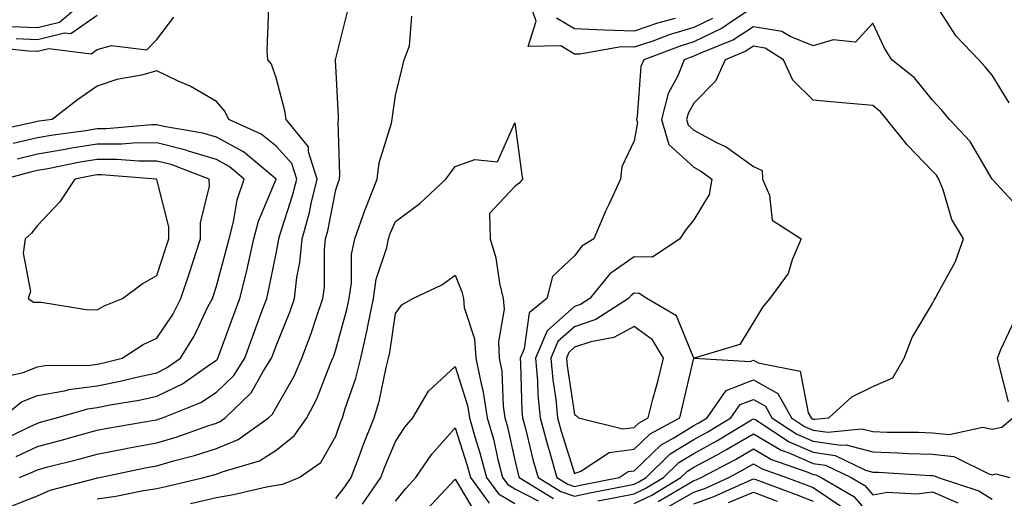
# Model space of a CAD drawing. Units: inches. Extents: x 1010723 to 1013363, y 7245098 to 7247738.
# Drawn here: x 1012605 to 1012770, y 7245518 to 7245599 of the extents above; entities that cross this region are included whole.
import ezdxf

# ---------------------------------------------------------------- set-up
doc = ezdxf.new("R2010")
doc.units = ezdxf.units.IN
doc.header["$MEASUREMENT"] = 0
doc.layers.add('Contour_10107245', color=7, linetype='Continuous', true_color=0x245687)

msp = doc.modelspace()

# ---------------------------------------------------------------- linework, layer by layer
at = {"layer": 'Contour_10107245'}
for points in [[(1012603.61, 7245597.48, 3019), (1012608.05, 7245597.32, 3019), (1012611.75, 7245598.22, 3019), (1012616.11, 7245601.92, 3019)], [(1012605.05, 7245521.92, 3016), (1012607.17, 7245522.8, 3016), (1012608.05, 7245523.22, 3016), (1012609.82, 7245523.69, 3016), (1012614.97, 7245525, 3016), (1012618.05, 7245525.83, 3016), (1012622.9, 7245526.77, 3016), (1012623.15, 7245526.82, 3016), (1012628.05, 7245527.75, 3016), (1012631.29, 7245528.68, 3016), (1012636.76, 7245530.63, 3016), (1012638.05, 7245531.04, 3016), (1012638.67, 7245531.3, 3016), (1012639.53, 7245531.92, 3016), (1012643.87, 7245536.1, 3016), (1012645.95, 7245539.82, 3016), (1012647.3, 7245541.92, 3016), (1012647.5, 7245542.47, 3016), (1012648.05, 7245543.97, 3016), (1012650.34, 7245549.63, 3016), (1012651.15, 7245551.92, 3016), (1012651.54, 7245555.41, 3016), (1012652.04, 7245557.93, 3016), (1012652.42, 7245561.92, 3016), (1012653.65, 7245566.32, 3016), (1012653.94, 7245567.81, 3016), (1012654.94, 7245571.92, 3016), (1012653.48, 7245576.49, 3016), (1012653.46, 7245577.33, 3016), (1012649.71, 7245581.92, 3016), (1012649.5, 7245583.37, 3016), (1012648.05, 7245588.9, 3016), (1012647.3, 7245591.17, 3016), (1012646.66, 7245591.92, 3016), (1012646.55, 7245593.42, 3016), (1012646.81, 7245600.68, 3016)], [(1012728.05, 7245600.71, 3014), (1012724.6, 7245598.47, 3014), (1012722.78, 7245597.19, 3014), (1012718.05, 7245594.91, 3014), (1012715.75, 7245594.22, 3014), (1012709.64, 7245591.92, 3014), (1012709.18, 7245590.79, 3014), (1012708.56, 7245582.43, 3014), (1012708.43, 7245581.92, 3014), (1012708.58, 7245581.39, 3014), (1012708.05, 7245578.36, 3014), (1012706, 7245573.97, 3014), (1012705.75, 7245571.92, 3014), (1012703.82, 7245567.69, 3014), (1012703.32, 7245566.65, 3014), (1012701.3, 7245561.92, 3014), (1012699.27, 7245560.7, 3014), (1012698.05, 7245559.08, 3014), (1012694.35, 7245555.62, 3014), (1012693.42, 7245551.92, 3014), (1012690.44, 7245549.53, 3014), (1012689.59, 7245543.46, 3014), (1012688.94, 7245541.92, 3014), (1012689.02, 7245540.95, 3014), (1012689.23, 7245533.1, 3014), (1012689.34, 7245531.92, 3014), (1012689.82, 7245530.15, 3014), (1012691.07, 7245524.94, 3014), (1012691.94, 7245521.92, 3014), (1012695.73, 7245519.6, 3014), (1012698.05, 7245518.81, 3014), (1012700.64, 7245519.33, 3014), (1012706.67, 7245520.54, 3014), (1012708.05, 7245520.82, 3014), (1012708.8, 7245521.17, 3014), (1012710.04, 7245521.92, 3014), (1012714.1, 7245525.87, 3014), (1012718.05, 7245528.31, 3014), (1012720.39, 7245529.58, 3014), (1012724.27, 7245531.92, 3014), (1012725.83, 7245534.14, 3014), (1012728.05, 7245535.01, 3014), (1012730.03, 7245533.9, 3014), (1012731.14, 7245531.92, 3014), (1012735.32, 7245529.19, 3014), (1012738.05, 7245527.99, 3014), (1012742.65, 7245527.32, 3014), (1012743.55, 7245527.42, 3014), (1012748.05, 7245526.21, 3014), (1012752.21, 7245526.08, 3014), (1012754, 7245525.97, 3014), (1012758.05, 7245525.84, 3014), (1012761.59, 7245525.46, 3014), (1012767.45, 7245522.52, 3014), (1012768.05, 7245522.39, 3014), (1012768.64, 7245522.51, 3014), (1012770.98, 7245521.92, 3014)], [(1012721.15, 7245598.82, 3013), (1012718.05, 7245597.33, 3013), (1012713.89, 7245596.08, 3013), (1012711.19, 7245595.06, 3013), (1012708.05, 7245594.01, 3013), (1012705.89, 7245594.08, 3013), (1012698.96, 7245592.83, 3013), (1012698.05, 7245592.88, 3013), (1012695.74, 7245594.23, 3013), (1012690.29, 7245594.16, 3013), (1012691.6, 7245598.37, 3013), (1012690.37, 7245601.92, 3013)], [(1012770.86, 7245584.73, 3014), (1012768.05, 7245589.32, 3014), (1012766.88, 7245590.75, 3014), (1012765.8, 7245591.92, 3014), (1012762, 7245595.87, 3014), (1012758.26, 7245601.71, 3014)], [(1012600.21, 7245594.08, 3017), (1012606.56, 7245593.41, 3017), (1012608.05, 7245593.36, 3017), (1012609.95, 7245593.82, 3017), (1012617.04, 7245592.93, 3017), (1012618.05, 7245593.65, 3017), (1012620.45, 7245594.32, 3017), (1012626.38, 7245593.59, 3017), (1012628.05, 7245595.31, 3017), (1012630.91, 7245599.06, 3017)], [(1012603.1, 7245516.87, 3015), (1012608.05, 7245518.83, 3015), (1012610.17, 7245519.8, 3015), (1012617.93, 7245521.8, 3015), (1012618.05, 7245521.84, 3015), (1012618.12, 7245521.85, 3015), (1012618.47, 7245521.92, 3015), (1012626.38, 7245523.59, 3015), (1012628.05, 7245523.9, 3015), (1012630.83, 7245524.7, 3015), (1012634.39, 7245525.58, 3015), (1012638.05, 7245526.76, 3015), (1012641.69, 7245528.28, 3015), (1012646.8, 7245531.92, 3015), (1012647.43, 7245532.54, 3015), (1012648.05, 7245533.64, 3015), (1012651.05, 7245538.92, 3015), (1012652.38, 7245541.92, 3015), (1012653.93, 7245546.04, 3015), (1012654.76, 7245548.63, 3015), (1012655.9, 7245551.92, 3015), (1012656.13, 7245553.84, 3015), (1012656.16, 7245560.03, 3015), (1012656.33, 7245561.92, 3015), (1012656.71, 7245563.26, 3015), (1012658.05, 7245570.1, 3015), (1012658.49, 7245571.48, 3015), (1012658.67, 7245571.92, 3015), (1012658.74, 7245572.61, 3015), (1012658.44, 7245581.53, 3015), (1012658.5, 7245581.92, 3015), (1012658.52, 7245582.39, 3015), (1012658.05, 7245590.88, 3015), (1012657.99, 7245591.86, 3015), (1012657.99, 7245591.92, 3015), (1012657.99, 7245591.98, 3015), (1012658.05, 7245592.14, 3015), (1012660.03, 7245599.94, 3015)], [(1012604.51, 7245595.46, 3018), (1012608.05, 7245595.34, 3018), (1012612.57, 7245596.44, 3018), (1012613.67, 7245596.3, 3018), (1012618.05, 7245599.4, 3018)], [(1012618.05, 7245518.34, 3014), (1012621.17, 7245518.8, 3014), (1012625.85, 7245519.72, 3014), (1012628.05, 7245520.08, 3014), (1012629.55, 7245520.42, 3014), (1012635.93, 7245521.92, 3014), (1012637.63, 7245522.34, 3014), (1012638.05, 7245522.48, 3014), (1012639.01, 7245522.88, 3014), (1012645.26, 7245524.71, 3014), (1012648.05, 7245526.5, 3014), (1012651.09, 7245528.88, 3014), (1012653.17, 7245531.92, 3014), (1012654.86, 7245535.11, 3014), (1012657.18, 7245541.05, 3014), (1012657.57, 7245541.92, 3014), (1012657.7, 7245542.27, 3014), (1012658.05, 7245543.37, 3014), (1012659.92, 7245550.05, 3014), (1012660.28, 7245551.92, 3014), (1012660.66, 7245554.53, 3014), (1012660.69, 7245559.28, 3014), (1012661.22, 7245561.92, 3014), (1012662.97, 7245566.84, 3014), (1012663.01, 7245566.96, 3014), (1012664.98, 7245571.92, 3014), (1012665.31, 7245574.66, 3014), (1012667.41, 7245581.28, 3014), (1012667.52, 7245581.92, 3014), (1012667.54, 7245582.43, 3014), (1012668.05, 7245585.94, 3014), (1012669.22, 7245590.75, 3014), (1012669.51, 7245591.92, 3014), (1012670.4, 7245594.27, 3014), (1012670.77, 7245599.2, 3014)], [(1012772.86, 7245566.73, 3015), (1012768.1, 7245571.87, 3015), (1012768.05, 7245571.92, 3015), (1012764.36, 7245578.23, 3015), (1012760.88, 7245581.92, 3015), (1012759.59, 7245583.46, 3015), (1012758.05, 7245585.14, 3015), (1012755.03, 7245588.9, 3015), (1012751.23, 7245591.92, 3015), (1012749.97, 7245593.84, 3015), (1012748.05, 7245598.04, 3015), (1012745.11, 7245594.86, 3015), (1012741.4, 7245595.27, 3015), (1012738.05, 7245594.28, 3015), (1012734.18, 7245595.79, 3015), (1012732.8, 7245596.67, 3015), (1012728.05, 7245597.45, 3015), (1012724.7, 7245595.27, 3015), (1012719.15, 7245593.02, 3015), (1012718.05, 7245592.5, 3015), (1012717.61, 7245592.36, 3015), (1012716.44, 7245591.92, 3015), (1012715.34, 7245589.21, 3015), (1012713.72, 7245586.25, 3015), (1012712.64, 7245581.92, 3015), (1012713.84, 7245577.71, 3015), (1012718.05, 7245573.91, 3015), (1012719.34, 7245573.21, 3015), (1012721.07, 7245571.92, 3015), (1012720.63, 7245569.34, 3015), (1012718.05, 7245565.11, 3015), (1012716.62, 7245563.35, 3015), (1012715.72, 7245561.92, 3015), (1012711.11, 7245558.86, 3015), (1012708.05, 7245558.89, 3015), (1012703.94, 7245556.03, 3015), (1012700.59, 7245551.92, 3015), (1012699.05, 7245550.92, 3015), (1012698.05, 7245550.59, 3015), (1012693.46, 7245546.51, 3015), (1012691.52, 7245541.92, 3015), (1012691.84, 7245538.13, 3015), (1012691.91, 7245535.78, 3015), (1012692.28, 7245531.92, 3015), (1012693.5, 7245527.37, 3015), (1012693.91, 7245526.06, 3015), (1012695.1, 7245521.92, 3015), (1012696.93, 7245520.8, 3015), (1012698.05, 7245520.43, 3015), (1012699.3, 7245520.67, 3015), (1012705.51, 7245521.92, 3015), (1012707.04, 7245522.93, 3015), (1012708.05, 7245523.06, 3015), (1012712.56, 7245527.41, 3015), (1012714.67, 7245528.54, 3015), (1012718.05, 7245530.63, 3015), (1012718.88, 7245531.09, 3015), (1012720.27, 7245531.92, 3015), (1012723.47, 7245536.5, 3015), (1012728.05, 7245538.29, 3015), (1012732.14, 7245536.01, 3015), (1012734.41, 7245531.92, 3015), (1012736.61, 7245530.48, 3015), (1012738.05, 7245529.85, 3015), (1012740.47, 7245529.5, 3015), (1012746.22, 7245530.09, 3015), (1012748.05, 7245529.61, 3015), (1012750.44, 7245529.53, 3015), (1012755.63, 7245529.5, 3015), (1012758.05, 7245529.41, 3015), (1012760.85, 7245529.12, 3015), (1012766.49, 7245530.36, 3015), (1012768.05, 7245530.01, 3015), (1012769.64, 7245530.33, 3015), (1012771.47, 7245531.92, 3015)], [(1012714.94, 7245598.81, 3012), (1012711.94, 7245598.03, 3012), (1012708.05, 7245596.72, 3012), (1012703.09, 7245596.88, 3012), (1012703, 7245596.87, 3012), (1012698.05, 7245597.12, 3012), (1012695.02, 7245598.89, 3012)], [(1012604.51, 7245525.46, 3017), (1012608.05, 7245527.13, 3017), (1012611.84, 7245528.13, 3017), (1012615.19, 7245529.06, 3017), (1012618.05, 7245529.83, 3017), (1012619.8, 7245530.17, 3017), (1012627.64, 7245531.51, 3017), (1012628.05, 7245531.59, 3017), (1012628.3, 7245531.67, 3017), (1012629.03, 7245531.92, 3017), (1012635.46, 7245534.51, 3017), (1012638.05, 7245536.21, 3017), (1012640.95, 7245539.02, 3017), (1012642.81, 7245541.92, 3017), (1012644.21, 7245545.76, 3017), (1012645.56, 7245549.43, 3017), (1012646.47, 7245551.92, 3017), (1012646.78, 7245553.19, 3017), (1012648.05, 7245559.46, 3017), (1012648.46, 7245561.51, 3017), (1012648.5, 7245561.92, 3017), (1012648.67, 7245562.55, 3017), (1012650.82, 7245569.15, 3017), (1012651.5, 7245571.92, 3017), (1012650.67, 7245574.54, 3017), (1012648.05, 7245577.45, 3017), (1012645.56, 7245579.43, 3017), (1012640.13, 7245581.92, 3017), (1012639.46, 7245583.33, 3017), (1012638.05, 7245584.93, 3017), (1012633.63, 7245587.5, 3017), (1012631.62, 7245588.35, 3017), (1012628.05, 7245590.05, 3017), (1012625.48, 7245589.35, 3017), (1012621.36, 7245588.61, 3017), (1012618.05, 7245587.48, 3017), (1012614.76, 7245585.21, 3017), (1012610.51, 7245581.92, 3017), (1012608.33, 7245581.64, 3017), (1012608.05, 7245581.59, 3017), (1012607.61, 7245581.48, 3017), (1012600.15, 7245579.82, 3017)], [(1012601.92, 7245528.05, 3018), (1012606.38, 7245530.25, 3018), (1012608.05, 7245531.04, 3018), (1012608.74, 7245531.23, 3018), (1012611.25, 7245531.92, 3018), (1012616.52, 7245533.45, 3018), (1012618.05, 7245533.66, 3018), (1012620.22, 7245534.09, 3018), (1012625.08, 7245534.89, 3018), (1012628.05, 7245535.53, 3018), (1012632.36, 7245537.61, 3018), (1012637.12, 7245540.99, 3018), (1012638.05, 7245541.6, 3018), (1012638.22, 7245541.75, 3018), (1012638.31, 7245541.92, 3018), (1012638.47, 7245542.34, 3018), (1012640.92, 7245549.05, 3018), (1012641.97, 7245551.92, 3018), (1012643.18, 7245556.79, 3018), (1012643.24, 7245557.11, 3018), (1012644.34, 7245561.92, 3018), (1012645.11, 7245564.86, 3018), (1012648.05, 7245571.9, 3018), (1012648.05, 7245571.92, 3018), (1012648, 7245571.97, 3018), (1012642.6, 7245576.47, 3018), (1012638.05, 7245578.95, 3018), (1012635.77, 7245579.64, 3018), (1012629.25, 7245580.72, 3018), (1012628.05, 7245581.01, 3018), (1012627.14, 7245581.01, 3018), (1012619.64, 7245580.33, 3018), (1012618.05, 7245580.32, 3018), (1012616.15, 7245580.02, 3018), (1012610.68, 7245579.29, 3018), (1012608.05, 7245578.84, 3018), (1012604.01, 7245577.88, 3018)], [(1012633.7, 7245517.57, 3013), (1012638.05, 7245518.56, 3013), (1012640.92, 7245519.05, 3013), (1012646.46, 7245520.33, 3013), (1012648.05, 7245520.63, 3013), (1012649.17, 7245520.8, 3013), (1012651.92, 7245521.92, 3013), (1012655.52, 7245524.45, 3013), (1012658.05, 7245528.84, 3013), (1012658.85, 7245531.12, 3013), (1012659.17, 7245531.92, 3013), (1012659.64, 7245533.51, 3013), (1012661.39, 7245538.58, 3013), (1012662.25, 7245541.92, 3013), (1012663.32, 7245546.65, 3013), (1012663.41, 7245547.28, 3013), (1012664.34, 7245551.92, 3013), (1012664.81, 7245555.16, 3013), (1012666.58, 7245560.45, 3013), (1012666.88, 7245561.92, 3013), (1012667.18, 7245562.79, 3013), (1012668.05, 7245564.8, 3013), (1012672.12, 7245567.85, 3013), (1012676.51, 7245571.92, 3013), (1012677.15, 7245572.82, 3013), (1012678.05, 7245574.03, 3013), (1012681.35, 7245575.22, 3013), (1012685.15, 7245574.82, 3013), (1012688.05, 7245581.37, 3013), (1012689.16, 7245573.03, 3013), (1012689.32, 7245571.92, 3013), (1012688.75, 7245571.22, 3013), (1012688.05, 7245570.71, 3013), (1012683.83, 7245566.14, 3013), (1012683.91, 7245561.92, 3013), (1012684.88, 7245558.75, 3013), (1012685.5, 7245554.47, 3013), (1012686.11, 7245551.92, 3013), (1012686.28, 7245550.15, 3013), (1012685.29, 7245544.68, 3013), (1012685.45, 7245541.92, 3013), (1012685.89, 7245539.76, 3013), (1012686.09, 7245533.88, 3013), (1012686.39, 7245531.92, 3013), (1012686.76, 7245530.63, 3013), (1012688.05, 7245524.8, 3013), (1012688.61, 7245522.48, 3013), (1012688.77, 7245521.92, 3013), (1012694.51, 7245518.38, 3013)], [(1012602.13, 7245531.92, 3019), (1012605.38, 7245534.59, 3019), (1012608.05, 7245535.65, 3019), (1012612.58, 7245536.45, 3019), (1012613.3, 7245536.67, 3019), (1012618.05, 7245537.29, 3019), (1012621.92, 7245538.05, 3019), (1012624.94, 7245538.81, 3019), (1012628.05, 7245539.48, 3019), (1012629.69, 7245540.28, 3019), (1012632.01, 7245541.92, 3019), (1012634.34, 7245545.63, 3019), (1012636.63, 7245550.5, 3019), (1012637.37, 7245551.92, 3019), (1012637.53, 7245552.44, 3019), (1012638.05, 7245553.96, 3019), (1012639.76, 7245560.21, 3019), (1012640.16, 7245561.92, 3019), (1012640.9, 7245564.77, 3019), (1012641.53, 7245568.44, 3019), (1012642.69, 7245571.92, 3019), (1012640.16, 7245574.03, 3019), (1012638.05, 7245575.18, 3019), (1012633.35, 7245576.62, 3019), (1012632.91, 7245576.78, 3019), (1012628.05, 7245577.98, 3019), (1012624.09, 7245577.96, 3019), (1012622.19, 7245577.78, 3019), (1012618.05, 7245577.76, 3019), (1012613.1, 7245576.97, 3019), (1012613.01, 7245576.96, 3019), (1012608.05, 7245576.1, 3019), (1012604.68, 7245575.29, 3019)], [(1012601.39, 7245538.58, 3020), (1012605.65, 7245539.52, 3020), (1012608.05, 7245540.47, 3020), (1012609.28, 7245540.69, 3020), (1012616.9, 7245540.77, 3020), (1012618.05, 7245540.92, 3020), (1012618.88, 7245541.09, 3020), (1012622.23, 7245541.92, 3020), (1012625.77, 7245544.2, 3020), (1012628.05, 7245545.26, 3020), (1012630.72, 7245549.25, 3020), (1012632.09, 7245551.92, 3020), (1012633.57, 7245556.4, 3020), (1012634.09, 7245557.96, 3020), (1012635.4, 7245561.92, 3020), (1012635.38, 7245564.59, 3020), (1012636.86, 7245570.73, 3020), (1012636.85, 7245571.92, 3020), (1012630.48, 7245574.35, 3020), (1012628.05, 7245574.95, 3020), (1012625.04, 7245574.93, 3020), (1012621.35, 7245575.22, 3020), (1012618.05, 7245575.2, 3020), (1012615.22, 7245574.75, 3020), (1012609.79, 7245573.66, 3020), (1012608.05, 7245573.36, 3020), (1012606.89, 7245573.08, 3020), (1012602.54, 7245571.92, 3020)], [(1012658.05, 7245518.4, 3012), (1012659.59, 7245520.38, 3012), (1012660.64, 7245521.92, 3012), (1012662.18, 7245526.05, 3012), (1012662.63, 7245527.34, 3012), (1012664.48, 7245531.92, 3012), (1012665.3, 7245534.67, 3012), (1012666.48, 7245540.35, 3012), (1012666.88, 7245541.92, 3012), (1012667.1, 7245542.87, 3012), (1012668.05, 7245549.41, 3012), (1012669.11, 7245550.86, 3012), (1012670.98, 7245551.92, 3012), (1012675.79, 7245554.18, 3012), (1012678.05, 7245555.85, 3012), (1012679.15, 7245553.02, 3012), (1012679.42, 7245551.92, 3012), (1012679.56, 7245550.41, 3012), (1012681.3, 7245545.17, 3012), (1012681.49, 7245541.92, 3012), (1012682.38, 7245537.59, 3012), (1012682.7, 7245536.57, 3012), (1012683.41, 7245531.92, 3012), (1012684.46, 7245528.33, 3012), (1012685.25, 7245524.72, 3012), (1012685.98, 7245521.92, 3012), (1012686.86, 7245520.73, 3012), (1012688.05, 7245520.02, 3012), (1012691.97, 7245518, 3012)], [(1012770.75, 7245534.62, 3015), (1012769.22, 7245540.75, 3015), (1012768.92, 7245541.92, 3015), (1012769.51, 7245543.38, 3015), (1012771.76, 7245548.21, 3015)], [(1012662.54, 7245517.43, 3011), (1012665.57, 7245521.92, 3011), (1012666.24, 7245523.73, 3011), (1012668.05, 7245527.97, 3011), (1012669.59, 7245530.38, 3011), (1012670.94, 7245531.92, 3011), (1012673.61, 7245536.36, 3011), (1012678.05, 7245540.52, 3011), (1012680.13, 7245534, 3011), (1012680.44, 7245531.92, 3011), (1012681.41, 7245528.56, 3011), (1012682.21, 7245526.08, 3011), (1012683.29, 7245521.92, 3011), (1012685.32, 7245519.19, 3011), (1012688.05, 7245517.55, 3011)], [(1012701.98, 7245517.99, 3013), (1012704.66, 7245518.53, 3013), (1012708.05, 7245519.21, 3013), (1012709.9, 7245520.07, 3013), (1012712.97, 7245521.92, 3013), (1012715.55, 7245524.42, 3013), (1012718.05, 7245525.97, 3013), (1012721.91, 7245528.06, 3013), (1012727.7, 7245531.57, 3013), (1012728.05, 7245531.77, 3013), (1012728.41, 7245531.56, 3013), (1012734.02, 7245527.89, 3013), (1012738.05, 7245526.14, 3013), (1012741.73, 7245525.6, 3013), (1012746.83, 7245523.14, 3013), (1012748.05, 7245522.81, 3013), (1012748.92, 7245522.79, 3013), (1012757.7, 7245522.27, 3013), (1012758.05, 7245522.25, 3013), (1012758.35, 7245522.22, 3013), (1012758.96, 7245521.92, 3013), (1012765.82, 7245519.69, 3013), (1012768.05, 7245518.28, 3013)], [(1012668.05, 7245517.93, 3010), (1012669.83, 7245520.14, 3010), (1012671.47, 7245521.92, 3010), (1012674.13, 7245525.84, 3010), (1012678.05, 7245530.23, 3010), (1012680.08, 7245523.95, 3010), (1012680.62, 7245521.92, 3010), (1012683.77, 7245517.64, 3010)], [(1012708.05, 7245517.59, 3012), (1012711, 7245518.97, 3012), (1012715.89, 7245521.92, 3012), (1012716.99, 7245522.98, 3012), (1012718.05, 7245523.65, 3012), (1012721.82, 7245525.69, 3012), (1012723.43, 7245526.54, 3012), (1012728.05, 7245529.24, 3012), (1012732.65, 7245526.52, 3012), (1012733.87, 7245526.1, 3012), (1012738.05, 7245524.28, 3012), (1012740.11, 7245523.98, 3012), (1012744.38, 7245521.92, 3012), (1012746.69, 7245520.56, 3012), (1012748.05, 7245519.01, 3012), (1012750.52, 7245519.45, 3012), (1012755.33, 7245519.2, 3012), (1012758.05, 7245519.53, 3012), (1012762.27, 7245517.7, 3012)], [(1012712.09, 7245517.88, 3011), (1012716.9, 7245520.77, 3011), (1012718.05, 7245521.41, 3011), (1012718.42, 7245521.55, 3011), (1012719.25, 7245521.92, 3011), (1012725.02, 7245524.95, 3011), (1012728.05, 7245526.72, 3011), (1012731.07, 7245524.94, 3011), (1012737.16, 7245522.81, 3011), (1012738.05, 7245522.42, 3011), (1012738.49, 7245522.36, 3011), (1012739.4, 7245521.92, 3011), (1012744.86, 7245518.73, 3011), (1012748.05, 7245515.06, 3011)], [(1012713.22, 7245516.75, 3010), (1012718.05, 7245519.47, 3010), (1012719.87, 7245520.1, 3010), (1012723.88, 7245521.92, 3010), (1012726.61, 7245523.36, 3010), (1012728.05, 7245524.2, 3010), (1012729.48, 7245523.35, 3010), (1012733.57, 7245521.92, 3010), (1012736.84, 7245520.71, 3010), (1012738.05, 7245520.24, 3010), (1012743.03, 7245516.9, 3010)], [(1012673.36, 7245516.61, 3009), (1012678.05, 7245521.62, 3009), (1012681.68, 7245515.55, 3009)], [(1012718.05, 7245517.53, 3009), (1012721.3, 7245518.67, 3009), (1012727.67, 7245521.54, 3009), (1012728.05, 7245521.7, 3009), (1012728.41, 7245521.56, 3009), (1012735.18, 7245519.05, 3009), (1012738.05, 7245517.94, 3009)], [(1012723.87, 7245517.74, 3008), (1012728.05, 7245519.44, 3008), (1012732.03, 7245517.94, 3008)]]:
    msp.add_polyline3d(points, dxfattribs=at)
for points in [[(1012738.05, 7245531.71, 3016), (1012738.29, 7245531.68, 3016), (1012740.66, 7245531.92, 3016), (1012744.51, 7245535.46, 3016), (1012748.05, 7245537.15, 3016), (1012751.36, 7245538.61, 3016), (1012753.27, 7245541.92, 3016), (1012754.6, 7245545.37, 3016), (1012758.05, 7245551.06, 3016), (1012758.32, 7245551.65, 3016), (1012758.49, 7245551.92, 3016), (1012758.9, 7245552.77, 3016), (1012761.87, 7245558.1, 3016), (1012763.23, 7245561.92, 3016), (1012761.3, 7245565.17, 3016), (1012759.84, 7245570.13, 3016), (1012759.11, 7245571.92, 3016), (1012758.69, 7245572.56, 3016), (1012758.05, 7245573.24, 3016), (1012753.78, 7245577.65, 3016), (1012750.4, 7245581.92, 3016), (1012749.33, 7245583.2, 3016), (1012748.05, 7245584.26, 3016), (1012745.48, 7245584.49, 3016), (1012741, 7245584.87, 3016), (1012738.05, 7245585.13, 3016), (1012734.64, 7245588.51, 3016), (1012733.05, 7245591.92, 3016), (1012729.99, 7245593.86, 3016), (1012728.05, 7245594.19, 3016), (1012726.67, 7245593.3, 3016), (1012723.28, 7245591.92, 3016), (1012721.65, 7245588.32, 3016), (1012718.05, 7245584.65, 3016), (1012717.08, 7245582.89, 3016), (1012716.84, 7245581.92, 3016), (1012717.11, 7245580.98, 3016), (1012718.05, 7245580.13, 3016), (1012721.95, 7245578.02, 3016), (1012723.44, 7245577.31, 3016), (1012728.05, 7245574.02, 3016), (1012729.52, 7245573.39, 3016), (1012729.57, 7245571.92, 3016), (1012730.72, 7245569.25, 3016), (1012731.15, 7245565.02, 3016), (1012736.02, 7245561.92, 3016), (1012734.5, 7245558.37, 3016), (1012733.86, 7245556.11, 3016), (1012730.75, 7245551.92, 3016), (1012729.53, 7245550.44, 3016), (1012728.05, 7245547.94, 3016), (1012725.75, 7245544.22, 3016), (1012718.12, 7245541.92, 3016), (1012727.47, 7245541.34, 3016), (1012728.05, 7245541.57, 3016), (1012728.85, 7245541.12, 3016), (1012735.85, 7245539.72, 3016), (1012737.22, 7245532.75, 3016), (1012737.68, 7245531.92, 3016), (1012737.9, 7245531.77, 3016)], [(1012618.05, 7245549.99, 3021), (1012619.26, 7245550.71, 3021), (1012622.31, 7245551.92, 3021), (1012625.61, 7245554.36, 3021), (1012628.05, 7245555.76, 3021), (1012629.56, 7245560.41, 3021), (1012630.06, 7245561.92, 3021), (1012630.05, 7245563.92, 3021), (1012628.05, 7245571.84, 3021), (1012628.01, 7245571.88, 3021), (1012627.94, 7245571.92, 3021), (1012618.77, 7245572.64, 3021), (1012618.05, 7245572.64, 3021), (1012617.42, 7245572.55, 3021), (1012614.32, 7245571.92, 3021), (1012611.83, 7245568.14, 3021), (1012608.05, 7245564.16, 3021), (1012607.08, 7245562.89, 3021), (1012605.98, 7245561.92, 3021), (1012605.64, 7245559.51, 3021), (1012606.89, 7245553.08, 3021), (1012606.52, 7245551.92, 3021), (1012607.42, 7245551.3, 3021), (1012608.05, 7245551.32, 3021), (1012608.69, 7245551.28, 3021), (1012616.22, 7245550.09, 3021)], [(1012708.05, 7245526.69, 3016), (1012710.72, 7245529.25, 3016), (1012715.69, 7245531.92, 3016), (1012716.17, 7245533.8, 3016), (1012718.04, 7245541.91, 3016), (1012718.05, 7245541.92, 3016), (1012718.04, 7245541.93, 3016), (1012715.16, 7245549.03, 3016), (1012710.15, 7245551.92, 3016), (1012708.91, 7245552.78, 3016), (1012708.05, 7245552.79, 3016), (1012707.53, 7245552.44, 3016), (1012707.11, 7245551.92, 3016), (1012701.6, 7245548.37, 3016), (1012698.05, 7245547.16, 3016), (1012695.28, 7245544.69, 3016), (1012694.09, 7245541.92, 3016), (1012694.41, 7245538.28, 3016), (1012694.91, 7245535.06, 3016), (1012695.21, 7245531.92, 3016), (1012695.81, 7245529.68, 3016), (1012698.05, 7245522.59, 3016), (1012699.11, 7245522.98, 3016), (1012703.87, 7245526.1, 3016)], [(1012708.05, 7245530.31, 3017), (1012708.87, 7245531.1, 3017), (1012710.4, 7245531.92, 3017), (1012711.2, 7245535.07, 3017), (1012711.99, 7245537.98, 3017), (1012712.95, 7245541.92, 3017), (1012711.12, 7245544.99, 3017), (1012708.05, 7245547.2, 3017), (1012704.61, 7245545.36, 3017), (1012700.78, 7245544.65, 3017), (1012698.05, 7245543.74, 3017), (1012697.09, 7245542.88, 3017), (1012696.68, 7245541.92, 3017), (1012696.79, 7245540.66, 3017), (1012698.05, 7245532.5, 3017), (1012698.37, 7245532.24, 3017), (1012698.72, 7245531.92, 3017), (1012706.17, 7245530.05, 3017)]]:
    msp.add_polyline3d(points, close=True, dxfattribs=at)

doc.saveas('drawing.dxf')
